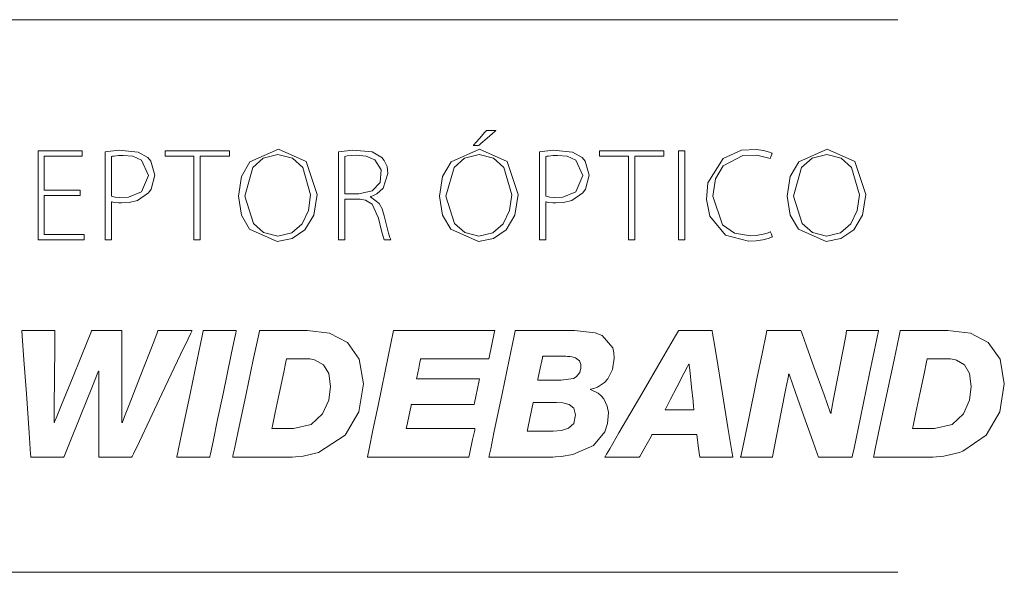
# Model space of a CAD drawing. Units: millimetres. Extents: x -69 to 69, y -62 to 62.
# Drawn here: x -18 to 3, y -13 to -1 of the extents above; entities that cross this region are included whole.
import ezdxf

# ---------------------------------------------------------------- set-up
doc = ezdxf.new("R2010")
doc.units = ezdxf.units.MM
doc.layers.add('Top$22', color=7, linetype='Continuous', true_color=0xffffff)

msp = doc.modelspace()

# ---------------------------------------------------------------- linework, layer by layer
at = {"layer": 'Top$22', "color": 7, "linetype": 'Continuous', "lineweight": 13}
for p, q in [((-46.779, -1.295), (0.955, -1.295)), ((-46.779, -12.989), (0.955, -12.989))]:
    msp.add_line(p, q, dxfattribs=at)
for points in [[(-7.552, -3.643), (-7.552, -3.643), (-7.553, -3.643), (-7.553, -3.644), (-7.555, -3.645), (-7.56, -3.65), (-7.577, -3.664), (-7.622, -3.703), (-7.736, -3.8), (-7.874, -3.918), (-7.909, -3.948), (-7.917, -3.955), (-7.919, -3.956), (-7.919, -3.957), (-7.919, -3.957), (-7.919, -3.957), (-7.919, -3.957), (-7.919, -3.957), (-7.919, -3.957), (-7.919, -3.957), (-7.919, -3.957), (-7.919, -3.957), (-7.919, -3.957), (-7.92, -3.957), (-7.921, -3.957), (-7.926, -3.957), (-7.94, -3.957), (-7.975, -3.957), (-8.026, -3.957), (-8.031, -3.957), (-8.031, -3.957), (-8.031, -3.957), (-8.031, -3.957), (-8.031, -3.957), (-8.031, -3.957), (-8.031, -3.957), (-8.031, -3.957), (-8.031, -3.957), (-8.031, -3.957), (-8.03, -3.956), (-8.029, -3.955), (-8.025, -3.95), (-8.013, -3.936), (-7.979, -3.897), (-7.895, -3.8), (-7.793, -3.682), (-7.767, -3.651), (-7.761, -3.645), (-7.76, -3.644), (-7.76, -3.643), (-7.76, -3.643), (-7.76, -3.643), (-7.76, -3.643), (-7.76, -3.643), (-7.76, -3.643), (-7.76, -3.643), (-7.76, -3.643), (-7.759, -3.643), (-7.759, -3.643), (-7.759, -3.643), (-7.758, -3.643), (-7.755, -3.643), (-7.746, -3.643), (-7.72, -3.643), (-7.656, -3.643), (-7.561, -3.643), (-7.553, -3.643), (-7.552, -3.643), (-7.552, -3.643), (-7.552, -3.643)], [(-16.353, -5.017), (-17.059, -5.017), (-17.106, -5.017), (-17.109, -5.017), (-17.109, -5.019), (-17.109, -5.025), (-17.109, -5.053), (-17.109, -5.43), (-17.109, -5.808), (-17.109, -5.836), (-17.109, -5.841), (-17.109, -5.843), (-17.105, -5.843), (-17.053, -5.843), (-16.588, -5.843), (-16.289, -5.843), (-16.265, -5.843), (-16.263, -5.843), (-16.263, -5.938), (-16.263, -5.955), (-16.263, -5.955), (-16.276, -5.955), (-16.812, -5.955), (-17.211, -5.955), (-17.24, -5.954), (-17.24, -5.188), (-17.24, -4.432), (-17.24, -4.095), (-17.24, -4.07), (-17.24, -4.069), (-17.24, -4.069), (-16.369, -4.069), (-16.312, -4.069), (-16.308, -4.069), (-16.308, -4.069), (-16.308, -4.07), (-16.308, -4.074), (-16.308, -4.125), (-16.308, -4.176), (-16.308, -4.18), (-16.308, -4.18), (-16.308, -4.181), (-16.311, -4.181), (-16.361, -4.181), (-16.801, -4.181), (-17.084, -4.181), (-17.107, -4.181), (-17.109, -4.181), (-17.109, -4.611), (-17.109, -4.905), (-17.086, -4.906), (-16.777, -4.906), (-16.362, -4.906), (-16.353, -4.906), (-16.353, -4.906), (-16.353, -4.923), (-16.353, -4.982), (-16.353, -5.015), (-16.353, -5.017), (-16.353, -5.017), (-16.353, -5.017), (-16.353, -5.017)], [(-13.941, -4.181), (-14.247, -4.181), (-14.458, -4.181), (-14.547, -4.181), (-14.553, -4.181), (-14.554, -4.181), (-14.554, -4.181), (-14.554, -4.125), (-14.554, -4.086), (-14.554, -4.07), (-14.554, -4.069), (-14.554, -4.069), (-14.554, -4.069), (-13.872, -4.069), (-13.404, -4.069), (-13.206, -4.069), (-13.192, -4.069), (-13.191, -4.069), (-13.191, -4.069), (-13.191, -4.125), (-13.191, -4.163), (-13.191, -4.179), (-13.191, -4.181), (-13.191, -4.181), (-13.191, -4.181), (-13.499, -4.181), (-13.71, -4.181), (-13.8, -4.181), (-13.806, -4.181), (-13.807, -4.181), (-13.807, -4.181), (-13.807, -5.068), (-13.807, -5.678), (-13.807, -5.935), (-13.807, -5.954), (-13.807, -5.955), (-13.807, -5.955), (-13.874, -5.955), (-13.92, -5.955), (-13.94, -5.955), (-13.941, -5.955), (-13.941, -5.955), (-13.941, -5.955), (-13.941, -5.068), (-13.941, -4.257), (-13.941, -4.186), (-13.941, -4.181), (-13.941, -4.181), (-13.941, -4.181)], [(-10.751, -4.981), (-10.601, -4.981), (-10.489, -4.981), (-10.459, -4.981), (-10.453, -4.981), (-10.452, -4.981), (-10.452, -4.981), (-10.452, -4.981), (-10.452, -4.981), (-10.452, -4.981), (-10.171, -4.916), (-10.004, -4.739), (-9.98, -4.469), (-10.114, -4.259), (-10.297, -4.181), (-10.502, -4.164), (-10.599, -4.168), (-10.698, -4.179), (-10.73, -4.185), (-10.743, -4.187), (-10.747, -4.188), (-10.749, -4.189), (-10.75, -4.189), (-10.751, -4.189), (-10.751, -4.189), (-10.751, -4.189), (-10.751, -4.189), (-10.751, -4.189), (-10.751, -4.189), (-10.751, -4.189), (-10.751, -4.189), (-10.751, -4.189), (-10.751, -4.189), (-10.751, -4.189), (-10.751, -4.191), (-10.751, -4.194), (-10.751, -4.206), (-10.751, -4.241), (-10.751, -4.34), (-10.751, -4.585), (-10.751, -4.947), (-10.751, -4.979), (-10.751, -4.981), (-10.751, -4.981), (-10.751, -4.981)], [(-4.749, -4.181), (-5.055, -4.181), (-5.266, -4.181), (-5.355, -4.181), (-5.361, -4.181), (-5.362, -4.181), (-5.362, -4.181), (-5.362, -4.125), (-5.362, -4.086), (-5.362, -4.07), (-5.362, -4.069), (-5.362, -4.069), (-5.362, -4.069), (-4.68, -4.069), (-4.212, -4.069), (-4.014, -4.069), (-3.999, -4.069), (-3.999, -4.069), (-3.999, -4.069), (-3.999, -4.125), (-3.999, -4.163), (-3.999, -4.179), (-3.999, -4.181), (-3.999, -4.181), (-3.999, -4.181), (-4.306, -4.181), (-4.518, -4.181), (-4.607, -4.181), (-4.614, -4.181), (-4.614, -4.181), (-4.614, -4.181), (-4.614, -5.068), (-4.614, -5.678), (-4.614, -5.935), (-4.614, -5.954), (-4.614, -5.955), (-4.614, -5.955), (-4.681, -5.955), (-4.728, -5.955), (-4.747, -5.955), (-4.749, -5.955), (-4.749, -5.955), (-4.749, -5.955), (-4.749, -5.068), (-4.749, -4.257), (-4.749, -4.186), (-4.749, -4.181), (-4.749, -4.181), (-4.749, -4.181)], [(-3.554, -4.069), (-3.554, -5.012), (-3.554, -5.66), (-3.554, -5.934), (-3.554, -5.954), (-3.554, -5.955), (-3.554, -5.955), (-3.554, -5.955), (-3.62, -5.955), (-3.665, -5.955), (-3.684, -5.955), (-3.685, -5.955), (-3.685, -5.955), (-3.685, -5.955), (-3.685, -5.012), (-3.685, -4.363), (-3.685, -4.09), (-3.685, -4.07), (-3.685, -4.069), (-3.685, -4.069), (-3.685, -4.069), (-3.62, -4.069), (-3.559, -4.069), (-3.554, -4.069), (-3.554, -4.069), (-3.554, -4.069), (-3.554, -4.069)], [(-17.583, -7.869), (-17.583, -7.869), (-17.583, -7.869), (-17.583, -7.869), (-17.583, -7.869), (-17.581, -7.869), (-17.578, -7.869), (-17.568, -7.869), (-17.537, -7.869), (-17.449, -7.869), (-17.234, -7.869), (-16.994, -7.869), (-16.892, -7.869), (-16.885, -7.869), (-16.885, -7.869), (-16.885, -7.869), (-16.885, -7.869), (-16.885, -7.869), (-16.885, -7.869), (-16.885, -7.869), (-16.885, -7.869), (-16.885, -7.869), (-16.885, -7.87), (-16.885, -7.873), (-16.885, -7.883), (-16.885, -7.912), (-16.886, -7.998), (-16.888, -8.243), (-16.894, -8.845), (-16.9, -9.517), (-16.903, -9.8), (-16.903, -9.82), (-16.903, -9.821), (-16.903, -9.822), (-16.903, -9.822), (-16.903, -9.822), (-16.903, -9.822), (-16.903, -9.822), (-16.903, -9.822), (-16.903, -9.822), (-16.903, -9.822), (-16.903, -9.822), (-16.902, -9.822), (-16.9, -9.822), (-16.897, -9.822), (-16.896, -9.822), (-16.896, -9.822), (-16.896, -9.822), (-16.896, -9.822), (-16.896, -9.822), (-16.896, -9.822), (-16.896, -9.822), (-16.896, -9.822), (-16.896, -9.822), (-16.896, -9.821), (-16.895, -9.82), (-16.894, -9.817), (-16.89, -9.808), (-16.879, -9.779), (-16.844, -9.693), (-16.745, -9.448), (-16.501, -8.845), (-16.204, -8.111), (-16.127, -7.92), (-16.11, -7.879), (-16.107, -7.871), (-16.106, -7.869), (-16.106, -7.869), (-16.106, -7.869), (-16.106, -7.869), (-16.106, -7.869), (-16.106, -7.869), (-16.106, -7.869), (-16.106, -7.869), (-16.106, -7.869), (-16.106, -7.869), (-16.106, -7.869), (-16.105, -7.869), (-16.104, -7.869), (-16.101, -7.869), (-16.092, -7.869), (-16.064, -7.869), (-15.983, -7.869), (-15.786, -7.869), (-15.566, -7.869), (-15.473, -7.869), (-15.467, -7.869), (-15.466, -7.869), (-15.466, -7.869), (-15.466, -7.869), (-15.466, -7.869), (-15.466, -7.869), (-15.466, -7.869), (-15.466, -7.869), (-15.466, -7.869), (-15.466, -7.87), (-15.466, -7.873), (-15.466, -7.883), (-15.466, -7.912), (-15.466, -7.998), (-15.466, -8.243), (-15.466, -8.845), (-15.466, -9.517), (-15.466, -9.8), (-15.466, -9.82), (-15.466, -9.821), (-15.466, -9.822), (-15.466, -9.822), (-15.466, -9.822), (-15.466, -9.822), (-15.466, -9.822), (-15.466, -9.822), (-15.466, -9.822), (-15.466, -9.822), (-15.466, -9.822), (-15.465, -9.822), (-15.462, -9.822), (-15.46, -9.822), (-15.459, -9.822), (-15.459, -9.822), (-15.459, -9.822), (-15.459, -9.822), (-15.459, -9.822), (-15.459, -9.822), (-15.459, -9.822), (-15.459, -9.822), (-15.459, -9.822), (-15.459, -9.821), (-15.458, -9.82), (-15.457, -9.817), (-15.453, -9.808), (-15.442, -9.779), (-15.409, -9.693), (-15.313, -9.448), (-15.079, -8.845), (-14.793, -8.111), (-14.719, -7.92), (-14.703, -7.879), (-14.7, -7.871), (-14.699, -7.869), (-14.699, -7.869), (-14.699, -7.869), (-14.699, -7.869), (-14.699, -7.869), (-14.699, -7.869), (-14.699, -7.869), (-14.699, -7.869), (-14.699, -7.869), (-14.699, -7.869), (-14.699, -7.869), (-14.698, -7.869), (-14.697, -7.869), (-14.694, -7.869), (-14.683, -7.869), (-14.651, -7.869), (-14.562, -7.869), (-14.34, -7.869), (-14.012, -7.869), (-13.984, -7.869), (-13.982, -7.869), (-13.982, -7.869), (-13.982, -7.869), (-13.982, -7.869), (-13.982, -7.869), (-13.982, -7.869), (-13.982, -7.869), (-13.982, -7.869), (-13.982, -7.869), (-13.982, -7.87), (-13.982, -7.871), (-13.984, -7.875), (-13.99, -7.888), (-14.009, -7.927), (-14.066, -8.046), (-14.225, -8.382), (-14.618, -9.21), (-14.878, -9.758), (-15.097, -10.218), (-15.221, -10.48), (-15.248, -10.536), (-15.253, -10.548), (-15.254, -10.55), (-15.255, -10.55), (-15.255, -10.55), (-15.255, -10.55), (-15.255, -10.55), (-15.255, -10.55), (-15.255, -10.55), (-15.255, -10.55), (-15.255, -10.55), (-15.255, -10.55), (-15.255, -10.55), (-15.255, -10.55), (-15.256, -10.55), (-15.26, -10.55), (-15.27, -10.55), (-15.301, -10.55), (-15.389, -10.55), (-15.606, -10.55), (-15.847, -10.55), (-15.949, -10.55), (-15.956, -10.55), (-15.957, -10.55), (-15.957, -10.55), (-15.957, -10.55), (-15.957, -10.55), (-15.957, -10.55), (-15.957, -10.55), (-15.957, -10.55), (-15.957, -10.55), (-15.957, -10.549), (-15.957, -10.546), (-15.957, -10.538), (-15.957, -10.511), (-15.957, -10.43), (-15.957, -10.203), (-15.957, -9.643), (-15.957, -9.02), (-15.957, -8.757), (-15.957, -8.738), (-15.957, -8.737), (-15.957, -8.737), (-15.957, -8.736), (-15.957, -8.736), (-15.957, -8.736), (-15.957, -8.736), (-15.957, -8.736), (-15.957, -8.736), (-15.957, -8.736), (-15.958, -8.736), (-15.961, -8.736), (-15.964, -8.736), (-15.964, -8.736), (-15.964, -8.736), (-15.965, -8.736), (-15.965, -8.736), (-15.965, -8.736), (-15.965, -8.736), (-15.965, -8.736), (-15.965, -8.737), (-15.965, -8.737), (-15.965, -8.737), (-15.965, -8.738), (-15.966, -8.741), (-15.97, -8.749), (-15.98, -8.776), (-16.013, -8.856), (-16.104, -9.083), (-16.329, -9.643), (-16.603, -10.326), (-16.674, -10.503), (-16.689, -10.541), (-16.692, -10.548), (-16.693, -10.55), (-16.693, -10.55), (-16.693, -10.55), (-16.693, -10.55), (-16.693, -10.55), (-16.693, -10.55), (-16.693, -10.55), (-16.693, -10.55), (-16.693, -10.55), (-16.693, -10.55), (-16.693, -10.55), (-16.693, -10.55), (-16.695, -10.55), (-16.698, -10.55), (-16.708, -10.55), (-16.739, -10.55), (-16.827, -10.55), (-17.044, -10.55), (-17.308, -10.55), (-17.377, -10.55), (-17.392, -10.55), (-17.395, -10.55), (-17.395, -10.55), (-17.395, -10.55), (-17.395, -10.55), (-17.395, -10.55), (-17.395, -10.55), (-17.395, -10.55), (-17.395, -10.55), (-17.395, -10.55), (-17.395, -10.55), (-17.395, -10.55), (-17.395, -10.548), (-17.396, -10.544), (-17.397, -10.531), (-17.399, -10.492), (-17.408, -10.373), (-17.431, -10.037), (-17.489, -9.21), (-17.539, -8.491), (-17.575, -7.984), (-17.582, -7.877), (-17.583, -7.869), (-17.583, -7.869)], [(-12.295, -9.949), (-12.223, -9.949), (-12.064, -9.949), (-11.891, -9.949), (-11.845, -9.949), (-11.836, -9.949), (-11.834, -9.949), (-11.833, -9.949), (-11.833, -9.949), (-11.833, -9.949), (-11.833, -9.949), (-11.458, -9.859), (-11.458, -9.859), (-11.458, -9.859), (-11.218, -9.636), (-11.218, -9.636), (-11.09, -9.347), (-11.09, -9.347), (-11.09, -9.347), (-11.052, -9.059), (-11.09, -8.785), (-11.197, -8.601), (-11.388, -8.493), (-11.492, -8.474), (-11.541, -8.471), (-11.564, -8.47), (-11.574, -8.47), (-11.578, -8.47), (-11.58, -8.47), (-11.581, -8.47), (-11.581, -8.47), (-11.582, -8.47), (-11.582, -8.47), (-11.582, -8.47), (-11.582, -8.47), (-11.582, -8.47), (-11.583, -8.47), (-11.584, -8.47), (-11.59, -8.47), (-11.608, -8.47), (-11.659, -8.47), (-11.783, -8.47), (-11.934, -8.47), (-11.973, -8.47), (-11.981, -8.47), (-11.983, -8.47), (-11.983, -8.47), (-11.984, -8.47), (-11.984, -8.47), (-11.984, -8.47), (-11.984, -8.47), (-11.984, -8.47), (-11.984, -8.47), (-11.984, -8.47), (-11.984, -8.47), (-11.984, -8.471), (-11.984, -8.473), (-11.986, -8.48), (-11.99, -8.502), (-12.004, -8.568), (-12.043, -8.753), (-12.139, -9.21), (-12.223, -9.606), (-12.282, -9.886), (-12.294, -9.945), (-12.295, -9.949), (-12.295, -9.949), (-12.295, -9.949), (-12.295, -9.949)], [(-6.666, -8.924), (-6.588, -8.924), (-6.418, -8.924), (-6.232, -8.924), (-6.183, -8.924), (-6.173, -8.924), (-6.171, -8.924), (-6.17, -8.924), (-6.17, -8.924), (-6.17, -8.924), (-6.17, -8.924), (-5.911, -8.885), (-5.853, -8.855), (-5.775, -8.763), (-5.751, -8.666), (-5.752, -8.594), (-5.783, -8.513), (-5.783, -8.513), (-5.783, -8.513), (-5.87, -8.449), (-5.946, -8.428), (-5.984, -8.423), (-6.035, -8.419), (-6.073, -8.417), (-6.09, -8.417), (-6.097, -8.417), (-6.1, -8.417), (-6.101, -8.417), (-6.102, -8.417), (-6.102, -8.417), (-6.102, -8.417), (-6.102, -8.417), (-6.102, -8.417), (-6.103, -8.417), (-6.103, -8.417), (-6.103, -8.417), (-6.106, -8.417), (-6.112, -8.417), (-6.133, -8.417), (-6.19, -8.417), (-6.332, -8.417), (-6.504, -8.417), (-6.549, -8.417), (-6.558, -8.417), (-6.56, -8.417), (-6.561, -8.417), (-6.561, -8.417), (-6.561, -8.417), (-6.561, -8.417), (-6.561, -8.417), (-6.561, -8.417), (-6.561, -8.417), (-6.561, -8.417), (-6.561, -8.417), (-6.561, -8.417), (-6.561, -8.417), (-6.561, -8.418), (-6.561, -8.421), (-6.563, -8.428), (-6.568, -8.451), (-6.581, -8.514), (-6.613, -8.671), (-6.661, -8.902), (-6.666, -8.923), (-6.666, -8.924), (-6.666, -8.924), (-6.666, -8.924)], [(1.266, -9.949), (1.338, -9.949), (1.497, -9.949), (1.671, -9.949), (1.716, -9.949), (1.725, -9.949), (1.727, -9.949), (1.728, -9.949), (1.728, -9.949), (1.728, -9.949), (1.728, -9.949), (2.103, -9.859), (2.103, -9.859), (2.103, -9.859), (2.344, -9.636), (2.344, -9.636), (2.471, -9.347), (2.471, -9.347), (2.471, -9.347), (2.509, -9.059), (2.471, -8.785), (2.365, -8.601), (2.365, -8.601), (2.198, -8.5), (2.174, -8.493), (2.069, -8.474), (2.02, -8.471), (1.997, -8.47), (1.987, -8.47), (1.983, -8.47), (1.981, -8.47), (1.98, -8.47), (1.98, -8.47), (1.98, -8.47), (1.979, -8.47), (1.979, -8.47), (1.979, -8.47), (1.979, -8.47), (1.979, -8.47), (1.977, -8.47), (1.971, -8.47), (1.953, -8.47), (1.903, -8.47), (1.779, -8.47), (1.627, -8.47), (1.588, -8.47), (1.58, -8.47), (1.578, -8.47), (1.578, -8.47), (1.578, -8.47), (1.578, -8.47), (1.578, -8.47), (1.578, -8.47), (1.578, -8.47), (1.578, -8.47), (1.578, -8.47), (1.578, -8.47), (1.578, -8.471), (1.577, -8.473), (1.576, -8.48), (1.571, -8.502), (1.557, -8.568), (1.518, -8.753), (1.422, -9.21), (1.338, -9.606), (1.279, -9.886), (1.267, -9.945), (1.266, -9.949), (1.266, -9.949), (1.266, -9.949), (1.266, -9.949)], [(-3.973, -9.551), (-3.973, -9.551), (-3.973, -9.551), (-3.973, -9.551), (-3.972, -9.551), (-3.969, -9.551), (-3.96, -9.551), (-3.933, -9.551), (-3.856, -9.551), (-3.667, -9.551), (-3.387, -9.551), (-3.363, -9.551), (-3.361, -9.551), (-3.361, -9.551), (-3.361, -9.551), (-3.361, -9.551), (-3.361, -9.551), (-3.361, -9.551), (-3.361, -9.551), (-3.361, -9.551), (-3.361, -9.549), (-3.362, -9.544), (-3.363, -9.53), (-3.368, -9.487), (-3.38, -9.367), (-3.411, -9.069), (-3.45, -8.706), (-3.459, -8.612), (-3.462, -8.591), (-3.462, -8.587), (-3.462, -8.586), (-3.462, -8.586), (-3.462, -8.586), (-3.462, -8.586), (-3.462, -8.586), (-3.462, -8.586), (-3.462, -8.586), (-3.462, -8.586), (-3.462, -8.586), (-3.462, -8.586), (-3.463, -8.586), (-3.464, -8.586), (-3.466, -8.586), (-3.469, -8.586), (-3.469, -8.586), (-3.47, -8.586), (-3.47, -8.586), (-3.47, -8.586), (-3.47, -8.586), (-3.47, -8.586), (-3.47, -8.586), (-3.47, -8.586), (-3.47, -8.586), (-3.47, -8.586), (-3.47, -8.587), (-3.471, -8.588), (-3.473, -8.593), (-3.481, -8.607), (-3.503, -8.65), (-3.566, -8.771), (-3.721, -9.069), (-3.856, -9.327), (-3.951, -9.51), (-3.972, -9.548), (-3.973, -9.551), (-3.973, -9.551), (-3.973, -9.551), (-3.973, -9.551)], [(-6.891, -10.002), (-6.617, -10.002), (-6.343, -10.002), (-6.166, -9.989), (-6.012, -9.94), (-5.905, -9.837), (-5.905, -9.837), (-5.905, -9.837), (-5.866, -9.66), (-5.903, -9.514), (-5.903, -9.514), (-6.001, -9.435), (-6.001, -9.435), (-6.133, -9.401), (-6.271, -9.393), (-6.517, -9.393), (-6.764, -9.393), (-6.764, -9.393), (-6.827, -9.698), (-6.886, -9.976), (-6.891, -10), (-6.891, -10.002), (-6.891, -10.002), (-6.891, -10.002)]]:
    msp.add_lwpolyline(points, dxfattribs=at)
for points in [[(-15.819, -4.091), (-15.531, -4.057), (-15.121, -4.096), (-14.917, -4.214), (-14.857, -4.286), (-14.772, -4.584), (-14.847, -4.884), (-14.903, -4.959), (-15.14, -5.118), (-15.31, -5.161), (-15.473, -5.171), (-15.541, -5.17), (-15.626, -5.162), (-15.661, -5.156), (-15.676, -5.152), (-15.682, -5.151), (-15.685, -5.15), (-15.686, -5.149), (-15.687, -5.149), (-15.687, -5.149), (-15.687, -5.149), (-15.687, -5.149), (-15.687, -5.149), (-15.687, -5.149), (-15.687, -5.149), (-15.687, -5.149), (-15.687, -5.149), (-15.687, -5.15), (-15.687, -5.151), (-15.687, -5.154), (-15.687, -5.165), (-15.687, -5.197), (-15.687, -5.289), (-15.687, -5.519), (-15.687, -5.902), (-15.687, -5.952), (-15.687, -5.955), (-15.687, -5.955), (-15.688, -5.955), (-15.688, -5.955), (-15.693, -5.955), (-15.753, -5.955), (-15.813, -5.955), (-15.817, -5.955), (-15.818, -5.955), (-15.819, -5.955), (-15.819, -5.955), (-15.819, -5.955), (-15.819, -5.955), (-15.819, -5.948), (-15.819, -5.833), (-15.819, -5.386), (-15.819, -4.806), (-15.819, -4.412), (-15.819, -4.149), (-15.819, -4.095), (-15.819, -4.091), (-15.819, -4.091)], [(-15.687, -5.032), (-15.606, -5.049), (-15.514, -5.058), (-15.327, -5.052), (-15.05, -4.94), (-14.906, -4.595), (-15.051, -4.269), (-15.237, -4.186), (-15.443, -4.167), (-15.536, -4.17), (-15.633, -4.18), (-15.666, -4.185), (-15.678, -4.187), (-15.683, -4.188), (-15.686, -4.189), (-15.686, -4.189), (-15.687, -4.189), (-15.687, -4.189), (-15.687, -4.189), (-15.687, -4.189), (-15.687, -4.189), (-15.687, -4.189), (-15.687, -4.189), (-15.687, -4.189), (-15.687, -4.189), (-15.687, -4.189), (-15.687, -4.19), (-15.687, -4.191), (-15.687, -4.195), (-15.687, -4.207), (-15.687, -4.245), (-15.687, -4.35), (-15.687, -4.61), (-15.687, -4.995), (-15.687, -5.029), (-15.687, -5.031), (-15.687, -5.032), (-15.687, -5.032)], [(-11.335, -4.992), (-11.406, -5.429), (-11.593, -5.739), (-11.862, -5.924), (-12.178, -5.986), (-12.764, -5.729), (-12.938, -5.429), (-13.001, -5.032), (-12.935, -4.615), (-12.756, -4.303), (-12.155, -4.038), (-11.567, -4.296), (-11.335, -4.992)], [(-12.864, -5.026), (-12.684, -5.61), (-12.467, -5.801), (-12.169, -5.874), (-11.872, -5.803), (-11.653, -5.613), (-11.518, -5.334), (-11.472, -5.001), (-11.641, -4.426), (-11.856, -4.227), (-12.164, -4.15), (-12.475, -4.225), (-12.693, -4.423), (-12.864, -5.026)], [(-10.882, -4.094), (-10.578, -4.057), (-10.171, -4.094), (-9.967, -4.211), (-9.913, -4.278), (-9.856, -4.404), (-9.836, -4.547), (-9.939, -4.861), (-10.072, -4.977), (-10.144, -5.016), (-10.178, -5.03), (-10.193, -5.036), (-10.2, -5.038), (-10.203, -5.039), (-10.204, -5.04), (-10.205, -5.04), (-10.205, -5.04), (-10.205, -5.04), (-10.205, -5.04), (-10.205, -5.04), (-10.205, -5.04), (-10.205, -5.04), (-10.205, -5.04), (-10.205, -5.04), (-10.205, -5.04), (-10.205, -5.04), (-10.205, -5.041), (-10.205, -5.043), (-10.205, -5.045), (-10.205, -5.045), (-10.205, -5.045), (-10.205, -5.045), (-10.205, -5.045), (-10.02, -5.185), (-9.957, -5.301), (-9.914, -5.446), (-9.914, -5.446), (-9.827, -5.81), (-9.797, -5.903), (-9.784, -5.934), (-9.779, -5.946), (-9.776, -5.951), (-9.775, -5.954), (-9.775, -5.955), (-9.774, -5.955), (-9.774, -5.955), (-9.774, -5.955), (-9.774, -5.955), (-9.774, -5.955), (-9.774, -5.955), (-9.774, -5.955), (-9.774, -5.955), (-9.774, -5.955), (-9.775, -5.955), (-9.775, -5.955), (-9.777, -5.955), (-9.783, -5.955), (-9.801, -5.955), (-9.844, -5.955), (-9.892, -5.955), (-9.913, -5.955), (-9.914, -5.955), (-9.914, -5.955), (-9.914, -5.955), (-9.973, -5.765), (-10.034, -5.496), (-10.034, -5.496), (-10.173, -5.196), (-10.311, -5.114), (-10.388, -5.097), (-10.426, -5.092), (-10.443, -5.091), (-10.451, -5.09), (-10.454, -5.09), (-10.456, -5.09), (-10.456, -5.09), (-10.457, -5.09), (-10.457, -5.09), (-10.457, -5.09), (-10.457, -5.09), (-10.457, -5.09), (-10.457, -5.09), (-10.457, -5.09), (-10.458, -5.09), (-10.459, -5.09), (-10.463, -5.09), (-10.476, -5.09), (-10.513, -5.09), (-10.604, -5.09), (-10.705, -5.09), (-10.748, -5.09), (-10.751, -5.09), (-10.751, -5.09), (-10.751, -5.09), (-10.751, -5.09), (-10.751, -5.09), (-10.751, -5.09), (-10.751, -5.09), (-10.751, -5.09), (-10.751, -5.091), (-10.751, -5.092), (-10.751, -5.096), (-10.751, -5.109), (-10.751, -5.147), (-10.751, -5.256), (-10.751, -5.523), (-10.751, -5.82), (-10.751, -5.946), (-10.751, -5.955), (-10.751, -5.955), (-10.751, -5.955), (-10.751, -5.955), (-10.751, -5.955), (-10.751, -5.955), (-10.751, -5.955), (-10.751, -5.955), (-10.751, -5.955), (-10.752, -5.955), (-10.754, -5.955), (-10.76, -5.955), (-10.776, -5.955), (-10.817, -5.955), (-10.862, -5.955), (-10.881, -5.955), (-10.882, -5.955), (-10.882, -5.955), (-10.882, -5.955), (-10.882, -5.955), (-10.882, -5.955), (-10.882, -5.955), (-10.882, -5.955), (-10.882, -5.955), (-10.882, -5.954), (-10.882, -5.951), (-10.882, -5.942), (-10.882, -5.915), (-10.882, -5.832), (-10.882, -5.599), (-10.882, -5.025), (-10.882, -4.526), (-10.882, -4.174), (-10.882, -4.099), (-10.882, -4.094), (-10.882, -4.094)], [(-7.079, -4.992), (-7.15, -5.429), (-7.337, -5.739), (-7.606, -5.924), (-7.922, -5.986), (-8.508, -5.729), (-8.682, -5.429), (-8.745, -5.032), (-8.679, -4.615), (-8.499, -4.303), (-7.899, -4.038), (-7.311, -4.296), (-7.079, -4.992)], [(-8.608, -5.026), (-8.428, -5.61), (-8.211, -5.801), (-7.913, -5.874), (-7.615, -5.803), (-7.397, -5.613), (-7.262, -5.334), (-7.216, -5.001), (-7.385, -4.426), (-7.6, -4.227), (-7.908, -4.15), (-8.219, -4.225), (-8.437, -4.423), (-8.608, -5.026)], [(-6.626, -4.091), (-6.338, -4.057), (-5.929, -4.096), (-5.725, -4.214), (-5.664, -4.286), (-5.579, -4.584), (-5.655, -4.884), (-5.711, -4.959), (-5.947, -5.118), (-6.118, -5.161), (-6.28, -5.171), (-6.349, -5.17), (-6.434, -5.162), (-6.469, -5.156), (-6.483, -5.152), (-6.49, -5.151), (-6.493, -5.15), (-6.494, -5.149), (-6.494, -5.149), (-6.495, -5.149), (-6.495, -5.149), (-6.495, -5.149), (-6.495, -5.149), (-6.495, -5.149), (-6.495, -5.149), (-6.495, -5.149), (-6.495, -5.149), (-6.495, -5.15), (-6.495, -5.151), (-6.495, -5.154), (-6.495, -5.165), (-6.495, -5.197), (-6.495, -5.289), (-6.495, -5.519), (-6.495, -5.902), (-6.495, -5.952), (-6.495, -5.955), (-6.495, -5.955), (-6.495, -5.955), (-6.496, -5.955), (-6.5, -5.955), (-6.561, -5.955), (-6.621, -5.955), (-6.625, -5.955), (-6.626, -5.955), (-6.626, -5.955), (-6.626, -5.955), (-6.626, -5.955), (-6.626, -5.955), (-6.626, -5.948), (-6.626, -5.833), (-6.626, -5.386), (-6.626, -4.806), (-6.626, -4.412), (-6.626, -4.149), (-6.626, -4.095), (-6.626, -4.091), (-6.626, -4.091)], [(-6.495, -5.032), (-6.413, -5.049), (-6.321, -5.058), (-6.134, -5.052), (-5.858, -4.94), (-5.714, -4.595), (-5.859, -4.269), (-6.045, -4.186), (-6.251, -4.167), (-6.343, -4.17), (-6.441, -4.18), (-6.473, -4.185), (-6.486, -4.187), (-6.491, -4.188), (-6.493, -4.189), (-6.494, -4.189), (-6.495, -4.189), (-6.495, -4.189), (-6.495, -4.189), (-6.495, -4.189), (-6.495, -4.189), (-6.495, -4.189), (-6.495, -4.189), (-6.495, -4.189), (-6.495, -4.189), (-6.495, -4.189), (-6.495, -4.19), (-6.495, -4.191), (-6.495, -4.195), (-6.495, -4.207), (-6.495, -4.245), (-6.495, -4.35), (-6.495, -4.61), (-6.495, -4.995), (-6.495, -5.029), (-6.495, -5.031), (-6.495, -5.032), (-6.495, -5.032)], [(-1.701, -5.888), (-1.788, -5.924), (-1.904, -5.954), (-2.045, -5.975), (-2.208, -5.983), (-2.691, -5.856), (-3.025, -5.455), (-3.098, -5.1), (-3.069, -4.748), (-2.745, -4.229), (-2.357, -4.057), (-2.04, -4.041), (-1.886, -4.062), (-1.765, -4.096), (-1.729, -4.111), (-1.715, -4.117), (-1.71, -4.12), (-1.708, -4.121), (-1.707, -4.121), (-1.707, -4.122), (-1.707, -4.122), (-1.707, -4.122), (-1.707, -4.122), (-1.706, -4.122), (-1.706, -4.122), (-1.706, -4.122), (-1.706, -4.122), (-1.706, -4.122), (-1.707, -4.122), (-1.707, -4.122), (-1.707, -4.123), (-1.707, -4.124), (-1.709, -4.129), (-1.715, -4.143), (-1.729, -4.178), (-1.749, -4.229), (-1.751, -4.233), (-1.751, -4.234), (-1.751, -4.234), (-1.751, -4.234), (-1.751, -4.234), (-1.751, -4.234), (-2.028, -4.159), (-2.325, -4.168), (-2.744, -4.386), (-2.907, -4.66), (-2.963, -5.026), (-2.753, -5.639), (-2.503, -5.809), (-2.166, -5.868), (-2.045, -5.862), (-1.86, -5.827), (-1.789, -5.804), (-1.761, -5.792), (-1.749, -5.786), (-1.744, -5.784), (-1.742, -5.782), (-1.741, -5.782), (-1.74, -5.782), (-1.74, -5.782), (-1.74, -5.782), (-1.74, -5.782), (-1.74, -5.782), (-1.74, -5.782), (-1.74, -5.782), (-1.74, -5.782), (-1.74, -5.782), (-1.74, -5.782), (-1.74, -5.782), (-1.739, -5.784), (-1.737, -5.789), (-1.733, -5.802), (-1.721, -5.835), (-1.703, -5.883), (-1.701, -5.888), (-1.701, -5.888), (-1.701, -5.888), (-1.701, -5.888)], [(0.277, -4.992), (0.207, -5.429), (0.02, -5.739), (-0.249, -5.924), (-0.565, -5.986), (-1.151, -5.729), (-1.325, -5.429), (-1.388, -5.032), (-1.323, -4.615), (-1.143, -4.303), (-0.543, -4.038), (0.046, -4.296), (0.277, -4.992)], [(-1.251, -5.026), (-1.072, -5.61), (-0.854, -5.801), (-0.557, -5.874), (-0.259, -5.803), (-0.04, -5.613), (0.094, -5.334), (0.14, -5.001), (-0.028, -4.426), (-0.244, -4.227), (-0.551, -4.15), (-0.862, -4.225), (-1.081, -4.423), (-1.251, -5.026)], [(-13.745, -7.869), (-13.745, -7.869), (-13.745, -7.869), (-13.745, -7.869), (-13.737, -7.869), (-13.636, -7.869), (-13.396, -7.869), (-13.077, -7.869), (-13.049, -7.869), (-13.047, -7.869), (-13.047, -7.869), (-13.047, -7.869), (-13.047, -7.869), (-13.047, -7.869), (-13.047, -7.869), (-13.047, -7.87), (-13.047, -7.871), (-13.048, -7.875), (-13.05, -7.888), (-13.059, -7.927), (-13.083, -8.046), (-13.154, -8.382), (-13.326, -9.21), (-13.441, -9.758), (-13.537, -10.218), (-13.591, -10.48), (-13.603, -10.536), (-13.605, -10.548), (-13.606, -10.55), (-13.606, -10.55), (-13.606, -10.55), (-13.606, -10.55), (-13.606, -10.55), (-13.606, -10.55), (-13.606, -10.55), (-13.606, -10.55), (-13.606, -10.55), (-13.606, -10.55), (-13.606, -10.55), (-13.607, -10.55), (-13.608, -10.55), (-13.611, -10.55), (-13.621, -10.55), (-13.652, -10.55), (-13.74, -10.55), (-13.955, -10.55), (-14.274, -10.55), (-14.303, -10.55), (-14.304, -10.55), (-14.305, -10.55), (-14.305, -10.55), (-14.305, -10.55), (-14.305, -10.55), (-14.304, -10.55), (-14.304, -10.55), (-14.304, -10.548), (-14.303, -10.544), (-14.301, -10.531), (-14.292, -10.492), (-14.268, -10.373), (-14.197, -10.037), (-14.025, -9.21), (-13.875, -8.491), (-13.769, -7.984), (-13.747, -7.877), (-13.745, -7.869), (-13.745, -7.869), (-13.745, -7.869), (-13.745, -7.869)], [(-12.554, -7.869), (-12.554, -7.869), (-12.554, -7.869), (-12.554, -7.869), (-12.543, -7.869), (-12.397, -7.869), (-12.051, -7.869), (-11.705, -7.869), (-11.548, -7.869), (-11.071, -7.931), (-10.694, -8.128), (-10.694, -8.128), (-10.444, -8.479), (-10.354, -9.003), (-10.449, -9.596), (-10.741, -10.09), (-10.741, -10.09), (-11.303, -10.454), (-11.631, -10.532), (-11.791, -10.547), (-11.864, -10.55), (-11.897, -10.55), (-11.912, -10.55), (-11.918, -10.55), (-11.921, -10.55), (-11.922, -10.55), (-11.923, -10.55), (-11.923, -10.55), (-11.923, -10.55), (-11.924, -10.55), (-11.924, -10.55), (-11.924, -10.55), (-11.926, -10.55), (-11.932, -10.55), (-11.95, -10.55), (-12.003, -10.55), (-12.153, -10.55), (-12.522, -10.55), (-12.844, -10.55), (-13.07, -10.55), (-13.118, -10.55), (-13.121, -10.55), (-13.121, -10.55), (-13.121, -10.55), (-13.121, -10.55), (-13.121, -10.55), (-13.121, -10.55), (-13.121, -10.55), (-13.121, -10.55), (-13.121, -10.548), (-13.12, -10.544), (-13.117, -10.531), (-13.109, -10.492), (-13.084, -10.373), (-13.013, -10.037), (-12.838, -9.21), (-12.686, -8.491), (-12.579, -7.984), (-12.556, -7.877), (-12.554, -7.869), (-12.554, -7.869), (-12.554, -7.869), (-12.554, -7.869)], [(-9.715, -7.869), (-9.715, -7.869), (-9.715, -7.869), (-9.715, -7.869), (-9.715, -7.869), (-9.715, -7.869), (-9.714, -7.869), (-9.711, -7.869), (-9.649, -7.869), (-9.347, -7.869), (-8.894, -7.869), (-8.229, -7.869), (-7.715, -7.869), (-7.584, -7.869), (-7.576, -7.869), (-7.575, -7.869), (-7.575, -7.869), (-7.575, -7.869), (-7.575, -7.869), (-7.575, -7.869), (-7.575, -7.87), (-7.576, -7.874), (-7.58, -7.895), (-7.639, -8.169), (-7.697, -8.444), (-7.701, -8.465), (-7.702, -8.468), (-7.702, -8.47), (-7.702, -8.47), (-7.708, -8.47), (-7.797, -8.47), (-8.195, -8.47), (-8.696, -8.47), (-9.042, -8.47), (-9.123, -8.47), (-9.14, -8.47), (-9.144, -8.47), (-9.144, -8.47), (-9.145, -8.47), (-9.145, -8.47), (-9.145, -8.47), (-9.145, -8.47), (-9.145, -8.47), (-9.145, -8.47), (-9.145, -8.47), (-9.145, -8.47), (-9.145, -8.47), (-9.145, -8.471), (-9.145, -8.472), (-9.146, -8.478), (-9.15, -8.495), (-9.16, -8.544), (-9.184, -8.666), (-9.225, -8.87), (-9.231, -8.896), (-9.231, -8.897), (-9.231, -8.898), (-9.231, -8.898), (-9.231, -8.898), (-9.231, -8.898), (-9.228, -8.898), (-9.219, -8.898), (-9.174, -8.898), (-8.923, -8.898), (-8.566, -8.898), (-8.21, -8.898), (-7.959, -8.898), (-7.913, -8.898), (-7.905, -8.898), (-7.901, -8.898), (-7.901, -8.898), (-7.901, -8.898), (-7.901, -8.898), (-7.901, -8.898), (-7.901, -8.898), (-7.902, -8.898), (-7.902, -8.9), (-7.909, -8.933), (-7.979, -9.27), (-8.006, -9.4), (-8.012, -9.431), (-8.014, -9.437), (-8.014, -9.438), (-8.014, -9.439), (-8.014, -9.439), (-8.014, -9.439), (-8.014, -9.439), (-8.014, -9.439), (-8.014, -9.439), (-8.014, -9.439), (-8.014, -9.439), (-8.014, -9.439), (-8.015, -9.439), (-8.017, -9.439), (-8.022, -9.439), (-8.04, -9.439), (-8.093, -9.439), (-8.244, -9.439), (-8.624, -9.439), (-8.984, -9.439), (-9.256, -9.439), (-9.338, -9.439), (-9.344, -9.439), (-9.344, -9.439), (-9.344, -9.44), (-9.344, -9.443), (-9.348, -9.461), (-9.396, -9.694), (-9.444, -9.928), (-9.448, -9.945), (-9.449, -9.948), (-9.449, -9.949), (-9.449, -9.949), (-9.449, -9.949), (-9.449, -9.949), (-9.448, -9.949), (-9.447, -9.949), (-9.443, -9.949), (-9.353, -9.949), (-9.005, -9.949), (-8.553, -9.949), (-8.245, -9.949), (-8.04, -9.949), (-7.998, -9.949), (-7.996, -9.949), (-7.995, -9.949), (-7.995, -9.949), (-7.995, -9.949), (-7.995, -9.949), (-7.995, -9.949), (-7.995, -9.95), (-7.995, -9.95), (-7.995, -9.95), (-7.996, -9.95), (-7.996, -9.952), (-7.997, -9.959), (-8.001, -9.978), (-8.013, -10.034), (-8.044, -10.178), (-8.103, -10.456), (-8.123, -10.55), (-8.123, -10.55), (-8.123, -10.55), (-8.123, -10.55), (-8.15, -10.55), (-8.597, -10.55), (-9.329, -10.55), (-9.858, -10.55), (-10.207, -10.55), (-10.263, -10.55), (-10.271, -10.55), (-10.271, -10.55), (-10.271, -10.55), (-10.271, -10.55), (-10.271, -10.55), (-10.271, -10.55), (-10.271, -10.55), (-10.271, -10.55), (-10.271, -10.548), (-10.235, -10.374), (-10.153, -9.982), (-10.045, -9.46), (-9.823, -8.386), (-9.723, -7.907), (-9.716, -7.871), (-9.715, -7.869), (-9.715, -7.869), (-9.715, -7.869), (-9.715, -7.869)], [(-7.139, -7.869), (-7.139, -7.869), (-7.139, -7.869), (-7.138, -7.869), (-7.125, -7.869), (-6.944, -7.869), (-6.514, -7.869), (-6.084, -7.869), (-5.888, -7.869), (-5.453, -7.92), (-5.306, -7.978), (-5.079, -8.241), (-5.079, -8.241), (-5.079, -8.241), (-5.058, -8.347), (-5.051, -8.455), (-5.084, -8.697), (-5.182, -8.892), (-5.254, -8.97), (-5.404, -9.068), (-5.481, -9.098), (-5.517, -9.109), (-5.534, -9.113), (-5.541, -9.114), (-5.544, -9.115), (-5.546, -9.116), (-5.546, -9.116), (-5.547, -9.116), (-5.547, -9.116), (-5.547, -9.116), (-5.547, -9.116), (-5.547, -9.116), (-5.547, -9.116), (-5.547, -9.116), (-5.547, -9.116), (-5.547, -9.116), (-5.547, -9.116), (-5.547, -9.117), (-5.547, -9.12), (-5.547, -9.122), (-5.547, -9.123), (-5.547, -9.123), (-5.547, -9.123), (-5.547, -9.123), (-5.387, -9.196), (-5.323, -9.252), (-5.269, -9.317), (-5.194, -9.472), (-5.194, -9.472), (-5.169, -9.604), (-5.188, -9.843), (-5.248, -10.019), (-5.483, -10.303), (-5.483, -10.303), (-5.922, -10.499), (-6.171, -10.54), (-6.29, -10.548), (-6.344, -10.55), (-6.369, -10.55), (-6.379, -10.55), (-6.384, -10.55), (-6.386, -10.55), (-6.387, -10.55), (-6.388, -10.55), (-6.388, -10.55), (-6.388, -10.55), (-6.388, -10.55), (-6.388, -10.55), (-6.389, -10.55), (-6.391, -10.55), (-6.397, -10.55), (-6.416, -10.55), (-6.474, -10.55), (-6.639, -10.55), (-7.043, -10.55), (-7.395, -10.55), (-7.642, -10.55), (-7.695, -10.55), (-7.698, -10.55), (-7.699, -10.55), (-7.699, -10.55), (-7.699, -10.55), (-7.699, -10.55), (-7.699, -10.55), (-7.698, -10.55), (-7.698, -10.55), (-7.698, -10.548), (-7.697, -10.544), (-7.695, -10.531), (-7.686, -10.492), (-7.662, -10.373), (-7.592, -10.037), (-7.419, -9.21), (-7.269, -8.491), (-7.163, -7.984), (-7.141, -7.877), (-7.139, -7.869), (-7.139, -7.869), (-7.139, -7.869), (-7.139, -7.869)], [(-3.682, -7.869), (-3.682, -7.869), (-3.682, -7.869), (-3.682, -7.869), (-3.682, -7.869), (-3.682, -7.869), (-3.681, -7.869), (-3.677, -7.869), (-3.667, -7.869), (-3.636, -7.869), (-3.547, -7.869), (-3.33, -7.869), (-3.064, -7.869), (-2.996, -7.869), (-2.981, -7.869), (-2.978, -7.869), (-2.977, -7.869), (-2.977, -7.869), (-2.977, -7.869), (-2.977, -7.869), (-2.977, -7.869), (-2.977, -7.869), (-2.977, -7.869), (-2.977, -7.869), (-2.977, -7.869), (-2.977, -7.87), (-2.977, -7.871), (-2.976, -7.875), (-2.974, -7.888), (-2.967, -7.927), (-2.948, -8.046), (-2.893, -8.382), (-2.758, -9.21), (-2.64, -9.928), (-2.557, -10.435), (-2.54, -10.543), (-2.539, -10.55), (-2.538, -10.55), (-2.538, -10.55), (-2.538, -10.55), (-2.538, -10.55), (-2.538, -10.55), (-2.539, -10.55), (-2.539, -10.55), (-2.539, -10.55), (-2.54, -10.55), (-2.543, -10.55), (-2.554, -10.55), (-2.585, -10.55), (-2.672, -10.55), (-2.888, -10.55), (-3.15, -10.55), (-3.218, -10.55), (-3.233, -10.55), (-3.236, -10.55), (-3.237, -10.55), (-3.237, -10.55), (-3.237, -10.55), (-3.237, -10.55), (-3.237, -10.55), (-3.237, -10.55), (-3.237, -10.55), (-3.237, -10.55), (-3.237, -10.55), (-3.237, -10.55), (-3.237, -10.55), (-3.237, -10.549), (-3.237, -10.547), (-3.238, -10.54), (-3.241, -10.519), (-3.249, -10.458), (-3.269, -10.31), (-3.293, -10.129), (-3.299, -10.082), (-3.301, -10.072), (-3.301, -10.07), (-3.301, -10.07), (-3.301, -10.07), (-3.301, -10.07), (-3.301, -10.07), (-3.301, -10.07), (-3.301, -10.07), (-3.301, -10.07), (-3.301, -10.07), (-3.301, -10.07), (-3.301, -10.07), (-3.302, -10.07), (-3.303, -10.07), (-3.307, -10.07), (-3.321, -10.07), (-3.363, -10.07), (-3.481, -10.07), (-3.772, -10.07), (-4.127, -10.07), (-4.219, -10.07), (-4.238, -10.07), (-4.242, -10.07), (-4.243, -10.07), (-4.243, -10.07), (-4.243, -10.07), (-4.243, -10.07), (-4.243, -10.07), (-4.243, -10.07), (-4.243, -10.07), (-4.243, -10.07), (-4.243, -10.07), (-4.244, -10.07), (-4.244, -10.07), (-4.244, -10.071), (-4.245, -10.073), (-4.249, -10.08), (-4.261, -10.101), (-4.295, -10.162), (-4.379, -10.31), (-4.48, -10.491), (-4.507, -10.538), (-4.512, -10.548), (-4.514, -10.55), (-4.514, -10.55), (-4.514, -10.55), (-4.514, -10.55), (-4.514, -10.55), (-4.514, -10.55), (-4.514, -10.55), (-4.514, -10.55), (-4.514, -10.55), (-4.514, -10.55), (-4.514, -10.55), (-4.514, -10.55), (-4.516, -10.55), (-4.519, -10.55), (-4.53, -10.55), (-4.562, -10.55), (-4.654, -10.55), (-4.88, -10.55), (-5.215, -10.55), (-5.244, -10.55), (-5.246, -10.55), (-5.246, -10.55), (-5.246, -10.55), (-5.246, -10.55), (-5.246, -10.55), (-5.246, -10.55), (-5.246, -10.55), (-5.246, -10.55), (-5.246, -10.55), (-5.245, -10.548), (-5.242, -10.544), (-5.235, -10.531), (-5.212, -10.492), (-5.143, -10.373), (-4.947, -10.037), (-4.464, -9.21), (-4.045, -8.491), (-3.749, -7.984), (-3.687, -7.877), (-3.683, -7.869), (-3.682, -7.869), (-3.682, -7.869), (-3.682, -7.869)], [(-1.814, -7.869), (-1.814, -7.869), (-1.814, -7.869), (-1.814, -7.869), (-1.813, -7.869), (-1.803, -7.869), (-1.675, -7.869), (-1.388, -7.869), (-1.19, -7.869), (-1.097, -7.869), (-1.096, -7.869), (-1.078, -7.921), (-0.976, -8.207), (-0.821, -8.638), (-0.607, -9.236), (-0.477, -9.6), (-0.469, -9.622), (-0.469, -9.623), (-0.469, -9.623), (-0.469, -9.623), (-0.469, -9.623), (-0.469, -9.623), (-0.468, -9.623), (-0.464, -9.623), (-0.462, -9.623), (-0.462, -9.623), (-0.462, -9.623), (-0.462, -9.623), (-0.462, -9.623), (-0.462, -9.623), (-0.462, -9.623), (-0.462, -9.623), (-0.462, -9.622), (-0.462, -9.622), (-0.462, -9.621), (-0.461, -9.619), (-0.46, -9.612), (-0.455, -9.588), (-0.442, -9.518), (-0.404, -9.319), (-0.308, -8.818), (-0.218, -8.344), (-0.149, -7.984), (-0.129, -7.876), (-0.127, -7.869), (-0.127, -7.869), (-0.126, -7.869), (-0.121, -7.869), (-0.098, -7.869), (0.211, -7.869), (0.52, -7.869), (0.543, -7.869), (0.547, -7.869), (0.549, -7.869), (0.549, -7.869), (0.549, -7.869), (0.549, -7.869), (0.548, -7.87), (0.548, -7.872), (0.546, -7.88), (0.512, -8.045), (0.358, -8.784), (0.163, -9.716), (0.029, -10.359), (-0.003, -10.511), (-0.01, -10.542), (-0.011, -10.549), (-0.011, -10.55), (-0.011, -10.55), (-0.011, -10.55), (-0.011, -10.55), (-0.011, -10.55), (-0.011, -10.55), (-0.011, -10.55), (-0.011, -10.55), (-0.011, -10.55), (-0.011, -10.55), (-0.011, -10.55), (-0.012, -10.55), (-0.013, -10.55), (-0.017, -10.55), (-0.031, -10.55), (-0.07, -10.55), (-0.18, -10.55), (-0.437, -10.55), (-0.635, -10.55), (-0.728, -10.55), (-0.728, -10.55), (-0.747, -10.498), (-0.848, -10.213), (-1, -9.781), (-1.211, -9.183), (-1.34, -8.819), (-1.348, -8.797), (-1.348, -8.796), (-1.348, -8.796), (-1.348, -8.796), (-1.348, -8.796), (-1.348, -8.796), (-1.349, -8.796), (-1.353, -8.796), (-1.355, -8.796), (-1.355, -8.796), (-1.355, -8.796), (-1.355, -8.796), (-1.355, -8.796), (-1.355, -8.796), (-1.355, -8.796), (-1.355, -8.796), (-1.355, -8.797), (-1.355, -8.797), (-1.356, -8.798), (-1.356, -8.8), (-1.358, -8.807), (-1.362, -8.831), (-1.376, -8.901), (-1.415, -9.1), (-1.512, -9.601), (-1.605, -10.075), (-1.675, -10.435), (-1.696, -10.543), (-1.697, -10.55), (-1.697, -10.55), (-1.699, -10.55), (-1.703, -10.55), (-1.726, -10.55), (-2.035, -10.55), (-2.344, -10.55), (-2.367, -10.55), (-2.372, -10.55), (-2.373, -10.55), (-2.373, -10.55), (-2.373, -10.55), (-2.373, -10.55), (-2.373, -10.549), (-2.372, -10.547), (-2.371, -10.539), (-2.336, -10.374), (-2.202, -9.731), (-2.028, -8.898), (-1.91, -8.33), (-1.831, -7.952), (-1.815, -7.874), (-1.814, -7.87), (-1.814, -7.869), (-1.814, -7.869), (-1.814, -7.869), (-1.814, -7.869)], [(1.007, -7.869), (1.007, -7.869), (1.007, -7.869), (1.008, -7.869), (1.018, -7.869), (1.164, -7.869), (1.51, -7.869), (1.856, -7.869), (2.013, -7.869), (2.49, -7.931), (2.49, -7.931), (2.49, -7.931), (2.868, -8.128), (2.868, -8.128), (3.117, -8.479), (3.117, -8.479), (3.117, -8.479), (3.208, -9.003), (3.112, -9.596), (2.821, -10.09), (2.821, -10.09), (2.331, -10.426), (2.259, -10.454), (1.931, -10.532), (1.77, -10.547), (1.697, -10.55), (1.664, -10.55), (1.649, -10.55), (1.643, -10.55), (1.64, -10.55), (1.639, -10.55), (1.638, -10.55), (1.638, -10.55), (1.638, -10.55), (1.638, -10.55), (1.637, -10.55), (1.637, -10.55), (1.635, -10.55), (1.629, -10.55), (1.612, -10.55), (1.559, -10.55), (1.409, -10.55), (1.039, -10.55), (0.718, -10.55), (0.491, -10.55), (0.443, -10.55), (0.44, -10.55), (0.44, -10.55), (0.44, -10.55), (0.44, -10.55), (0.44, -10.55), (0.44, -10.55), (0.44, -10.55), (0.44, -10.55), (0.44, -10.548), (0.441, -10.544), (0.444, -10.531), (0.452, -10.492), (0.477, -10.373), (0.548, -10.037), (0.723, -9.21), (0.875, -8.491), (0.983, -7.984), (1.005, -7.877), (1.007, -7.869), (1.007, -7.869), (1.007, -7.869), (1.007, -7.869)]]:
    msp.add_lwpolyline(points, close=True, dxfattribs=at)

doc.saveas('drawing.dxf')
